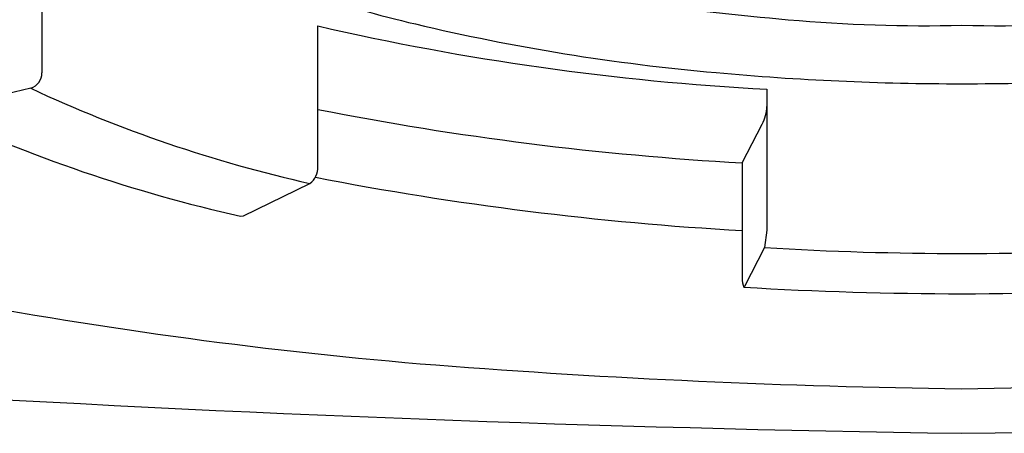
# Model space of a CAD drawing. Units: inches. Extents: x 3475.63 to 3478.07, y 225.12 to 235.05.
# Drawn here: x 3476.61 to 3476.86, y 232.28 to 232.38 of the extents above; entities that cross this region are included whole.
import ezdxf

# ---------------------------------------------------------------- set-up
doc = ezdxf.new("R2010")
doc.units = ezdxf.units.IN
doc.header["$LTSCALE"] = 0.6431102362
doc.header["$MEASUREMENT"] = 0
doc.layers.get('0').update_dxf_attribs({"color": 255, "linetype": 'CONTINUOUS'})

msp = doc.modelspace()

# ---------------------------------------------------------------- linework, layer by layer
for p, q in [((3476.619221177584, 232.4052447192), (3476.619221177584, 232.3702137256477)), ((3476.687842636979, 232.346847375134), (3476.687842636979, 232.3818783686863)), ((3476.616446673936, 232.3663675697749), (3476.592863393313, 232.3607446493705)), ((3476.799595025563, 232.3661163417229), (3476.799595025598, 232.3310853480897)), ((3476.793419409332, 232.3478211343406), (3476.798418717733, 232.357475463293)), ((3476.793419409332, 232.3478211343406), (3476.793419409332, 232.3191594123277)), ((3476.669386717757, 232.3346876281958), (3476.685899908681, 232.3427179908113)), ((3476.668601170684, 232.3345775743653), (3476.669386717757, 232.3346876281958)), ((3476.799595025598, 232.3310853480897), (3476.799006871693, 232.3267649089574)), ((3476.799006871693, 232.3267649089574), (3476.794007563252, 232.3171105799189)), ((3476.794007563252, 232.3171105799189), (3476.793805194105, 232.3169143949162))]:
    msp.add_line(p, q)
for centre, radius, start, end in [((3476.77727372182, 232.6624679311182), 0.2875816786045847, 245.6455722478543, 256.9031922651536), ((3476.908447655726, 233.525612232994), 1.146871438112695, 261.0727520581499, 264.8192636001677), ((3476.837821821936, 232.7466635039163), 0.3647275057509892, 264.8192636001677, 271.6177646120326), ((3476.858413627887, 232.7466635039163), 0.3647275057509892, 268.3822353879674, 275.1807363998323), ((3476.835461976083, 233.0244540250642), 0.6593139945782652, 257.0618922526994, 266.8815467801093), ((3476.833019075844, 232.8931371010587), 0.5248864629302219, 256.6819944477125, 264.9623482543375), ((3476.615189202261, 232.3701984734051), 0.00403200417136328, 288.1721191165057, 0.2167386678009496), ((3476.847768647069, 233.035564383621), 0.6680623204410153, 264.7748671758362, 270.0299383566248), ((3476.848466802754, 233.035564383621), 0.6680623204410153, 269.9700616433752, 275.2251328241638), ((3476.759835932822, 232.6736593261179), 0.33909984234796, 244.9851828425532, 257.4062872178781), ((3476.752007314047, 232.705405773542), 0.3800922757113664, 245.0294801382748, 257.3240580886634), ((3476.83743873357, 233.1233332031062), 0.7767603682651427, 258.8952137674978, 266.7512845225032), ((3476.788994514586, 232.3623556054754), 0.01061279382032238, 332.6234896683534, 357.2431442130929), ((3476.682915098396, 232.3466439221856), 0.004931736975248051, 307.2450311462712, 2.364340258162544), ((3476.838118579342, 233.1214024104191), 0.7916599635708962, 259.0123325727314, 266.7625801337104), ((3476.847995855745, 233.1461827586294), 0.8208809494165064, 266.5786380711943, 270.0085062138565), ((3476.848239594078, 233.1461827586294), 0.8208809494165064, 269.9914937861435, 273.4213619288056), ((3476.800160887308, 232.3191594123277), 0.006741477976326653, 180, 199.460001292629), ((3476.848108190653, 233.2267843902537), 0.9114890212224483, 266.5844526675352, 270.0005993190842), ((3476.84812725917, 233.2267843902537), 0.9114890212224483, 269.9994006809158, 273.4155473324648), ((3476.811390680492, 233.4610068767336), 1.167234884708763, 259.2976373872835, 265.3709788038157), ((3476.936472099269, 238.1736559480191), 5.893731757027601, 263.8912527428495, 269.1395241455848), ((3476.790692052059, 237.6606613571821), 5.38037734116098, 270.6098866246833, 276.3593220535021), ((3476.875614148146, 234.3482401619015), 2.056771208039832, 265.5823904310924, 269.2296979038826), ((3476.82031208371, 234.3482401619013), 2.056771208039642, 270.7703020961174, 274.4176095689076)]:
    msp.add_arc(centre, radius, start, end)

doc.saveas('drawing.dxf')
